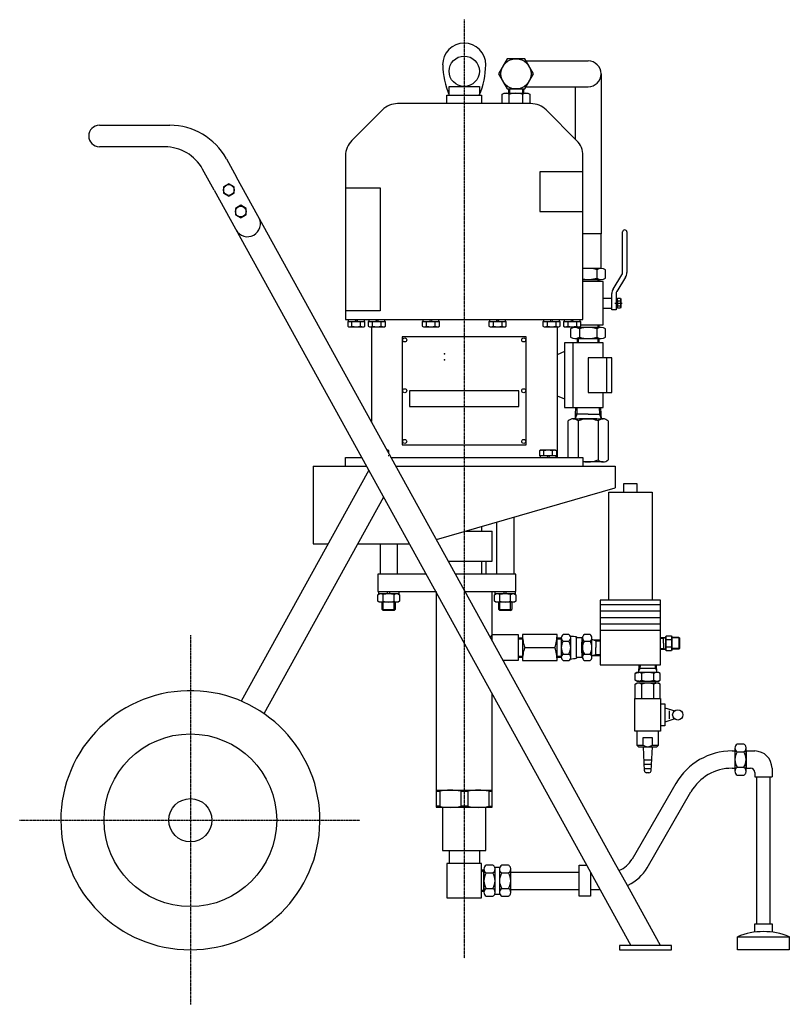
# Model space of a CAD drawing. Extents: x -1178 to 1021, y 486 to 1840.
# Drawn here: x -1178 to -120, y 486 to 1840 of the extents above; entities that cross this region are included whole.
import ezdxf

# ---------------------------------------------------------------- set-up
doc = ezdxf.new("R2010")
doc.units = 0
doc.header["$MEASUREMENT"] = 0
doc.linetypes.add('DASH_CENTER', pattern=[36, 24, -3, 6, -3])
doc.linetypes.add('DOT_CENTER', pattern=[2, 1.25, -0.25, 0.25, -0.25])
for name, color, linetype in [('1', 7, 'CONTINUOUS'), ('2', 7, 'CONTINUOUS'), ('976', 7, 'CONTINUOUS')]:
    doc.layers.add(name, color=color, linetype=linetype)

msp = doc.modelspace()

# ---------------------------------------------------------------- linework, layer by layer
at = {"layer": '1', "color": 2, "linetype": 'DOT_CENTER'}
for p, q in [((-566.9, 1839.8), (-566.9, 549.7)), ((-943.4, 993.8), (-943.4, 486.1)), ((-1178.1, 739.2), (-710.4, 739.2))]:
    msp.add_line(p, q, dxfattribs=at)
at = {"layer": '1', "color": 7, "linetype": 'CONTINUOUS'}
for p, q in [((-507.7, 1786.1), (-519.6, 1765.3)), ((-483.7, 1786.1), (-507.7, 1786.1)), ((-471.7, 1765.3), (-483.7, 1786.1)), ((-482, 1783.1), (-396.6, 1783.1)), ((-519.6, 1765.3), (-507.7, 1744.6)), ((-483.7, 1744.6), (-471.7, 1765.3)), ((-378.8, 1765.3), (-378.8, 1545.2)), ((-587.7, 1748.1), (-546.1, 1748.1)), ((-587.7, 1736.2), (-587.7, 1748.1)), ((-546.1, 1748.1), (-546.1, 1736.2)), ((-482, 1747.5), (-396.6, 1747.5)), ((-414.4, 1747.5), (-414.4, 1675.8)), ((-590.6, 1736.2), (-543.1, 1736.2)), ((-590.6, 1724.4), (-590.6, 1736.2)), ((-543.1, 1736.2), (-543.1, 1724.4)), ((-514.5, 1737.2), (-512, 1738.6)), ((-514.5, 1724.4), (-514.5, 1737.2)), ((-512, 1738.6), (-479.3, 1738.6)), ((-507.7, 1744.6), (-483.7, 1744.6)), ((-506, 1744.6), (-506, 1738.6)), ((-505.1, 1724.4), (-505.1, 1737.2)), ((-504.6, 1744.6), (-504.6, 1738.6)), ((-486.8, 1744.6), (-486.8, 1738.6)), ((-486.2, 1724.4), (-486.2, 1737.2)), ((-485.3, 1744.6), (-485.3, 1738.6)), ((-479.3, 1738.6), (-476.8, 1737.2)), ((-476.8, 1737.2), (-476.8, 1724.4)), ((-475.3, 1724.4), (-658.4, 1724.4)), ((-721.4, 1673.7), (-679.4, 1715.7)), ((-454.3, 1715.7), (-412.4, 1673.7)), ((-1068.4, 1694.7), (-971.8, 1694.7)), ((-978.6, 1665), (-1068.4, 1665)), ((-730.1, 1652.7), (-730.1, 1427.6)), ((-403.7, 1427.6), (-403.7, 1652.7)), ((-893.9, 1648.7), (-880, 1623.5)), ((-910.7, 1605.5), (-926.7, 1634.4)), ((-463, 1630.5), (-463, 1576)), ((-403.7, 1630.5), (-463, 1630.5)), ((-890.5, 1614.2), (-897.9, 1610)), ((-883.1, 1610), (-890.5, 1614.2)), ((-358.3, 678.1), (-880, 1623.5)), ((-910.7, 1605.5), (-393.1, 667.6)), ((-897.9, 1610), (-897.9, 1601.4)), ((-897.9, 1601.4), (-890.5, 1597.1)), ((-890.5, 1597.1), (-883.1, 1601.4)), ((-883.1, 1601.4), (-883.1, 1610)), ((-730.1, 1608.6), (-682.6, 1608.6)), ((-682.6, 1608.6), (-682.6, 1439.5)), ((-874.1, 1584.6), (-881.5, 1580.3)), ((-866.7, 1580.3), (-874.1, 1584.6)), ((-881.5, 1580.3), (-881.5, 1571.7)), ((-881.5, 1571.7), (-874.1, 1567.4)), ((-874.1, 1567.4), (-866.7, 1571.7)), ((-866.7, 1571.7), (-866.7, 1580.3)), ((-463, 1576), (-403.7, 1576)), ((-378.8, 1545.2), (-403.7, 1545.2)), ((-378.8, 1497.8), (-378.8, 1545.2)), ((-349.1, 1492), (-349.1, 1547.9)), ((-343.2, 1547.9), (-343.2, 1492)), ((-378.6, 1497.8), (-403.7, 1497.8)), ((-384.6, 1495.9), (-384.6, 1484.5)), ((-372.6, 1484.5), (-372.6, 1495.9)), ((-403.7, 1482.7), (-378.6, 1482.7)), ((-375.8, 1479.7), (-403.7, 1479.7)), ((-383.2, 1482.7), (-383.2, 1479.7)), ((-381.8, 1482.7), (-381.8, 1479.7)), ((-375.8, 1420.3), (-375.8, 1479.7)), ((-362.2, 1469.4), (-350, 1488.9)), ((-345, 1485.7), (-357.1, 1466.3)), ((-364, 1441.1), (-364, 1463.2)), ((-358, 1463.2), (-358, 1441.1)), ((-375.8, 1456.8), (-364, 1456.8)), ((-358, 1456.4), (-356.5, 1456.4)), ((-358, 1450.4), (-356.5, 1450.9)), ((-358, 1449.2), (-356.5, 1449.6)), ((-356.5, 1455.9), (-356, 1456.8)), ((-356.5, 1456.4), (-356.5, 1443.7)), ((-356, 1456.8), (-351.9, 1456.8)), ((-356, 1453.4), (-351.9, 1453.4)), ((-351.9, 1456.8), (-351.4, 1455.9)), ((-351.4, 1455.9), (-351.4, 1444.1)), ((-682.6, 1439.5), (-730.1, 1439.5)), ((-375.8, 1443.2), (-364, 1443.2)), ((-358, 1441.1), (-364, 1441.1)), ((-356.5, 1443.7), (-358, 1443.7)), ((-356, 1443.2), (-356.5, 1444.1)), ((-356, 1446.6), (-351.9, 1446.6)), ((-351.9, 1443.2), (-356, 1443.2)), ((-351.4, 1444.1), (-351.9, 1443.2)), ((-730.1, 1427.6), (-403.7, 1427.6)), ((-727.1, 1425), (-726.3, 1425)), ((-727.1, 1425), (-703.4, 1425)), ((-727.1, 1425), (-727.1, 1418.5)), ((-726.3, 1427.6), (-726.3, 1425)), ((-721.2, 1418.5), (-721.2, 1425)), ((-716, 1427.6), (-716.7, 1425)), ((-713.8, 1427.6), (-714.5, 1425)), ((-709.3, 1418.5), (-709.3, 1425)), ((-704.2, 1425), (-704.2, 1427.6)), ((-704.2, 1425), (-703.4, 1425)), ((-703.4, 1418.5), (-703.4, 1425)), ((-698.8, 1425), (-697.9, 1425)), ((-698.8, 1425), (-675, 1425)), ((-698.8, 1425), (-698.8, 1418.5)), ((-697.9, 1427.6), (-697.9, 1425)), ((-692.9, 1418.5), (-692.9, 1425)), ((-687.7, 1427.6), (-688.4, 1425)), ((-685.4, 1427.6), (-686.2, 1425)), ((-681, 1418.5), (-681, 1425)), ((-675.9, 1425), (-675.9, 1427.6)), ((-675.9, 1425), (-675, 1425)), ((-675, 1418.5), (-675, 1425)), ((-624.6, 1425), (-623.8, 1425)), ((-624.6, 1425), (-600.9, 1425)), ((-624.6, 1425), (-624.6, 1418.5)), ((-623.8, 1427.6), (-623.8, 1425)), ((-618.7, 1418.5), (-618.7, 1425)), ((-613.5, 1427.6), (-614.2, 1425)), ((-611.2, 1427.6), (-612, 1425)), ((-606.8, 1418.5), (-606.8, 1425)), ((-601.7, 1425), (-601.7, 1427.6)), ((-601.7, 1425), (-600.9, 1425)), ((-600.9, 1418.5), (-600.9, 1425)), ((-532.9, 1425), (-532.9, 1418.5)), ((-532.9, 1425), (-509.2, 1425)), ((-532.9, 1425), (-532.1, 1425)), ((-532.1, 1427.6), (-532.1, 1425)), ((-527, 1425), (-527, 1418.5)), ((-521.8, 1425), (-522.5, 1427.6)), ((-519.5, 1425), (-520.3, 1427.6)), ((-515.1, 1425), (-515.1, 1418.5)), ((-510, 1425), (-510, 1427.6)), ((-510, 1425), (-509.2, 1425)), ((-509.2, 1418.5), (-509.2, 1425)), ((-458.7, 1425), (-458.7, 1418.5)), ((-458.7, 1425), (-435, 1425)), ((-458.7, 1425), (-457.9, 1425)), ((-457.9, 1427.6), (-457.9, 1425)), ((-452.8, 1425), (-452.8, 1418.5)), ((-447.6, 1425), (-448.3, 1427.6)), ((-445.4, 1425), (-446.1, 1427.6)), ((-440.9, 1425), (-440.9, 1418.5)), ((-435.8, 1425), (-435.8, 1427.6)), ((-435.8, 1425), (-435, 1425)), ((-435, 1418.5), (-435, 1425)), ((-430.4, 1425), (-430.4, 1418.5)), ((-430.4, 1425), (-406.6, 1425)), ((-430.4, 1425), (-429.5, 1425)), ((-429.5, 1427.6), (-429.5, 1425)), ((-424.4, 1425), (-424.4, 1418.5)), ((-419.2, 1425), (-420, 1427.6)), ((-417, 1425), (-417.8, 1427.6)), ((-412.6, 1425), (-412.6, 1418.5)), ((-407.5, 1425), (-407.5, 1427.6)), ((-407.5, 1425), (-406.6, 1425)), ((-406.6, 1418.5), (-406.6, 1425)), ((-727.1, 1418.5), (-725.5, 1417.5)), ((-725.5, 1417.5), (-705, 1417.5)), ((-705, 1417.5), (-703.4, 1418.5)), ((-698.8, 1418.5), (-697.2, 1417.5)), ((-697.2, 1417.5), (-676.6, 1417.5)), ((-694.5, 1417.5), (-694.5, 1287.3)), ((-676.6, 1417.5), (-675, 1418.5)), ((-624.6, 1418.5), (-623, 1417.5)), ((-623, 1417.5), (-602.4, 1417.5)), ((-602.4, 1417.5), (-600.9, 1418.5)), ((-532.9, 1418.5), (-531.3, 1417.5)), ((-531.3, 1417.5), (-510.7, 1417.5)), ((-510.7, 1417.5), (-509.2, 1418.5)), ((-458.7, 1418.5), (-457.1, 1417.5)), ((-457.1, 1417.5), (-436.6, 1417.5)), ((-439.3, 1417.5), (-439.3, 1237.7)), ((-436.6, 1417.5), (-435, 1418.5)), ((-430.4, 1418.5), (-428.8, 1417.5)), ((-428.8, 1417.5), (-408.2, 1417.5)), ((-420.6, 1414.7), (-420.6, 1403.3)), ((-378.6, 1416.6), (-414.6, 1416.6)), ((-411.4, 1417.5), (-411.4, 1416.6)), ((-410, 1417.5), (-410, 1416.6)), ((-408.6, 1414.7), (-408.6, 1403.3)), ((-408.2, 1417.5), (-406.6, 1418.5)), ((-406.6, 1420.3), (-375.8, 1420.3)), ((-384.6, 1414.7), (-384.6, 1403.3)), ((-383.2, 1420.3), (-383.2, 1416.6)), ((-381.8, 1420.3), (-381.8, 1416.6)), ((-372.6, 1403.3), (-372.6, 1414.7)), ((-652, 1403.9), (-652, 1255.5)), ((-481.8, 1403.9), (-652, 1403.9)), ((-481.8, 1255.5), (-481.8, 1403.9)), ((-429.2, 1395.5), (-429.2, 1306.5)), ((-417.4, 1395.5), (-429.2, 1395.5)), ((-417.4, 1395.5), (-417.4, 1306.5)), ((-375.8, 1395.5), (-417.4, 1395.5)), ((-414.6, 1401.4), (-378.6, 1401.4)), ((-411.4, 1401.4), (-411.4, 1395.5)), ((-410, 1401.4), (-410, 1395.5)), ((-383.2, 1401.4), (-383.2, 1395.5)), ((-381.8, 1401.4), (-381.8, 1395.5)), ((-375.8, 1374.7), (-375.8, 1395.5)), ((-429.2, 1383.6), (-439.3, 1379.2)), ((-396.6, 1374.7), (-396.6, 1327.3)), ((-364, 1374.7), (-396.6, 1374.7)), ((-371.2, 1374.7), (-371.2, 1327.3)), ((-364, 1327.3), (-364, 1374.7)), ((-642.2, 1329.7), (-642.2, 1307.9)), ((-491.6, 1329.7), (-642.2, 1329.7)), ((-491.6, 1307.9), (-491.6, 1329.7)), ((-396.6, 1327.3), (-364, 1327.3)), ((-375.8, 1306.5), (-375.8, 1327.3)), ((-439.3, 1322.8), (-429.2, 1318.4)), ((-642.2, 1307.9), (-491.6, 1307.9)), ((-429.2, 1306.5), (-417.4, 1306.5)), ((-417.4, 1306.5), (-375.8, 1306.5)), ((-413.9, 1306.5), (-414.2, 1297.6)), ((-379.3, 1306.5), (-379, 1297.6)), ((-424, 1237.7), (-424, 1288.2)), ((-417.2, 1291.1), (-376, 1291.1)), ((-414.2, 1297.6), (-414.4, 1290.4)), ((-396.6, 1297.6), (-414.2, 1297.6)), ((-410.3, 1288.2), (-410.3, 1237.7)), ((-384.7, 1291.1), (-408.5, 1291.1)), ((-396.6, 1297.6), (-379, 1297.6)), ((-382.9, 1288.2), (-382.9, 1234.7)), ((-379, 1297.6), (-378.8, 1290.4)), ((-369.2, 1288.2), (-369.2, 1234.7)), ((-672, 1247.8), (-672.7, 1247.8)), ((-670.4, 1246.9), (-672, 1247.8)), ((-670.4, 1243.7), (-670.4, 1246.9)), ((-652, 1255.5), (-497.1, 1255.5)), ((-497.1, 1255.5), (-481.8, 1255.5)), ((-461.8, 1247.8), (-463.3, 1246.9)), ((-463.3, 1246.9), (-463.3, 1240.3)), ((-441.2, 1247.8), (-461.8, 1247.8)), ((-457.4, 1240.3), (-457.4, 1246.9)), ((-445.5, 1240.3), (-445.5, 1246.9)), ((-439.6, 1246.9), (-441.2, 1247.8)), ((-439.6, 1240.3), (-439.6, 1246.9)), ((-730.1, 1237.7), (-707.8, 1237.7)), ((-730.1, 1225.8), (-730.1, 1237.7)), ((-670.4, 1240.3), (-671.3, 1240.3)), ((-667.1, 1237.7), (-403.7, 1237.7)), ((-439.6, 1240.3), (-463.3, 1240.3)), ((-462.5, 1240.3), (-463.3, 1240.3)), ((-462.5, 1240.3), (-462.5, 1237.7)), ((-453, 1240.3), (-452.2, 1237.7)), ((-450.7, 1240.3), (-450, 1237.7)), ((-440.4, 1237.7), (-440.4, 1240.3)), ((-439.6, 1240.3), (-440.4, 1240.3)), ((-403.7, 1237.7), (-403.7, 1225.8)), ((-698.2, 1220.4), (-873.4, 902.9)), ((-774.6, 1225.8), (-774.6, 1119)), ((-774.6, 1225.8), (-701.2, 1225.8)), ((-660.5, 1225.8), (-359.2, 1225.8)), ((-376, 1231.8), (-403.7, 1231.8)), ((-359.2, 1225.8), (-359.2, 1196.2)), ((-605, 1125.1), (-359.2, 1196.2)), ((-347.3, 1202.1), (-329.5, 1202.1)), ((-347.3, 1190.2), (-347.3, 1202.1)), ((-329.5, 1202.1), (-329.5, 1190.2)), ((-677.9, 1183.5), (-842.2, 885.7)), ((-368.1, 1190.2), (-308.7, 1190.2)), ((-368.1, 1041.9), (-368.1, 1190.2)), ((-308.7, 1190.2), (-308.7, 1041.9)), ((-498.6, 1155.9), (-498.6, 1077.5)), ((-543.1, 1143), (-543.1, 1136.8)), ((-522.4, 1149), (-522.4, 1077.5)), ((-564.6, 1136.8), (-528.3, 1136.8)), ((-528.3, 1095.3), (-528.3, 1136.8)), ((-774.6, 1119), (-754.2, 1119)), ((-713.5, 1119), (-642.3, 1119)), ((-682.6, 1119), (-682.6, 1077.5)), ((-658.9, 1119), (-658.9, 1077.5)), ((-588.5, 1095.3), (-528.3, 1095.3)), ((-543.1, 1095.3), (-543.1, 1077.5)), ((-537.2, 1095.3), (-537.2, 1077.5)), ((-619.3, 1077.5), (-685.6, 1077.5)), ((-685.6, 1077.5), (-685.6, 1053.7)), ((-495.7, 1077.5), (-578.7, 1077.5)), ((-495.7, 1053.7), (-495.7, 1077.5)), ((-685.6, 1053.7), (-605.5, 1053.7)), ((-685.6, 1049.3), (-683.6, 1050.5)), ((-685.6, 1040.4), (-685.6, 1049.3)), ((-684.5, 1050.5), (-684.5, 1053.7)), ((-657, 1050.5), (-684.5, 1050.5)), ((-678.2, 1040.4), (-678.2, 1049.3)), ((-672.6, 1050.5), (-671.7, 1053.7)), ((-669.8, 1050.5), (-668.9, 1053.7)), ((-663.3, 1040.4), (-663.3, 1049.3)), ((-657.9, 1050.5), (-655.9, 1049.3)), ((-657, 1053.7), (-657, 1050.5)), ((-655.9, 1049.3), (-655.9, 1040.4)), ((-605.5, 1053.7), (-605.5, 780.7)), ((-565.6, 1053.7), (-495.7, 1053.7)), ((-528.3, 994.4), (-528.3, 1053.7)), ((-525.3, 1049.3), (-523.3, 1050.5)), ((-525.3, 1040.4), (-525.3, 1049.3)), ((-524.3, 1050.5), (-524.3, 1053.7)), ((-496.7, 1050.5), (-524.3, 1050.5)), ((-517.9, 1040.4), (-517.9, 1049.3)), ((-512.4, 1050.5), (-511.4, 1053.7)), ((-509.6, 1050.5), (-508.6, 1053.7)), ((-503.1, 1040.4), (-503.1, 1049.3)), ((-497.6, 1050.5), (-495.7, 1049.3)), ((-496.7, 1053.7), (-496.7, 1050.5)), ((-495.7, 1049.3), (-495.7, 1040.4)), ((-683.6, 1039.2), (-685.6, 1040.4)), ((-657.9, 1039.2), (-683.6, 1039.2)), ((-679.6, 1028.9), (-679.6, 1039.2)), ((-679.6, 1028.9), (-661.8, 1028.9)), ((-679.6, 1028.9), (-678.2, 1027.4)), ((-678.2, 1027.4), (-678.2, 1039.2)), ((-663.3, 1027.4), (-663.3, 1039.2)), ((-663.3, 1027.4), (-661.8, 1028.9)), ((-661.8, 1039.2), (-661.8, 1028.9)), ((-655.9, 1040.4), (-657.9, 1039.2)), ((-523.3, 1039.2), (-525.3, 1040.4)), ((-497.6, 1039.2), (-523.3, 1039.2)), ((-519.4, 1028.9), (-519.4, 1039.2)), ((-519.4, 1028.9), (-517.9, 1027.4)), ((-519.4, 1028.9), (-501.6, 1028.9)), ((-517.9, 1027.4), (-517.9, 1039.2)), ((-503.1, 1027.4), (-503.1, 1039.2)), ((-503.1, 1027.4), (-501.6, 1028.9)), ((-501.6, 1039.2), (-501.6, 1028.9)), ((-495.7, 1040.4), (-497.6, 1039.2)), ((-379.9, 1041.9), (-379.9, 952.8)), ((-296.8, 1041.9), (-379.9, 1041.9)), ((-379.9, 1035.9), (-296.8, 1035.9)), ((-296.8, 952.8), (-296.8, 1041.9)), ((-663.3, 1027.4), (-678.2, 1027.4)), ((-503.1, 1027.4), (-517.9, 1027.4)), ((-379.9, 1027), (-296.8, 1027)), ((-379.9, 1018.1), (-296.8, 1018.1)), ((-379.9, 1009.2), (-296.8, 1009.2)), ((-528.3, 986.2), (-528.3, 994.4)), ((-528.3, 994.4), (-492.7, 994.4)), ((-492.7, 994.4), (-492.7, 958.8)), ((-492.7, 989.9), (-486.8, 989.9)), ((-492.7, 988.4), (-486.8, 988.4)), ((-486.8, 994.4), (-486.8, 958.8)), ((-439.3, 994.4), (-486.8, 994.4)), ((-439.3, 958.8), (-439.3, 994.4)), ((-439.3, 989.9), (-433.5, 989.9)), ((-439.3, 988.4), (-433.5, 988.4)), ((-412.4, 991.2), (-412.4, 990.4)), ((-412.4, 962.8), (-412.4, 990.4)), ((-412.4, 990.4), (-405.1, 990.4)), ((-405.1, 990.4), (-405.1, 983.9)), ((-379.9, 1000.3), (-296.8, 1000.3)), ((-296.8, 990.4), (-292.8, 990.5)), ((-292.8, 990.5), (-289.9, 990.6)), ((-292.8, 982.5), (-292.8, 990.5)), ((-289.9, 991.4), (-289.1, 992.8)), ((-289.9, 973.6), (-289.9, 991.4)), ((-289.1, 992.8), (-282.1, 992.8)), ((-282.1, 992.8), (-281.3, 991.4)), ((-281.3, 991.4), (-281.3, 973.6)), ((-271.8, 990.6), (-281.3, 990.6)), ((-271, 989.8), (-281.3, 989.8)), ((-271, 989.8), (-271.8, 990.6)), ((-271.8, 990.6), (-271.8, 974.4)), ((-271, 989.8), (-271, 975.2)), ((-483.8, 976.6), (-442.2, 976.6)), ((-405.1, 969.3), (-405.1, 983.9)), ((-405.1, 983.9), (-404.3, 983.9)), ((-391.3, 987.6), (-390.3, 987.6)), ((-390.3, 987.6), (-385.9, 987.4)), ((-385.9, 987.4), (-379.9, 987.2)), ((-385.9, 987.4), (-385.9, 976.6)), ((-385.9, 965.7), (-385.9, 976.6)), ((-296.8, 974.6), (-292.8, 974.5)), ((-292.8, 982.5), (-292.8, 974.5)), ((-289.1, 987.6), (-282.1, 987.6)), ((-289.1, 977.4), (-282.1, 977.4)), ((-271, 975.2), (-281.3, 975.2)), ((-271, 975.2), (-271.8, 974.4)), ((-492.7, 964.7), (-486.8, 964.7)), ((-492.7, 963.2), (-486.8, 963.2)), ((-439.3, 964.7), (-433.5, 964.7)), ((-439.3, 963.2), (-433.5, 963.2)), ((-405.1, 962.8), (-412.4, 962.8)), ((-412.4, 962.8), (-412.4, 962)), ((-405.1, 962.8), (-412.4, 962.8)), ((-405.1, 969.3), (-405.1, 962.8)), ((-404.3, 969.3), (-405.1, 969.3)), ((-391.3, 965.5), (-390.3, 965.6)), ((-390.3, 965.6), (-385.9, 965.7)), ((-385.9, 965.7), (-379.9, 965.9)), ((-292.8, 974.5), (-289.9, 974.4)), ((-289.1, 972.2), (-289.9, 973.6)), ((-282.1, 972.2), (-289.1, 972.2)), ((-281.3, 973.6), (-282.1, 972.2)), ((-271.8, 974.4), (-281.3, 974.4)), ((-492.7, 958.8), (-513.2, 958.8)), ((-486.8, 958.8), (-439.3, 958.8)), ((-379.9, 952.8), (-296.8, 952.8)), ((-326.7, 942.4), (-326.4, 952.8)), ((-314.6, 947.6), (-326.5, 947.6)), ((-302.8, 947.6), (-314.6, 947.6)), ((-302.9, 952.8), (-302.6, 942.4)), ((-331.7, 941.1), (-329.4, 942.4)), ((-331.7, 931.8), (-331.7, 941.1)), ((-329.4, 942.4), (-326.7, 942.4)), ((-314.6, 942.4), (-329.4, 942.4)), ((-323.2, 941.1), (-323.2, 931.8)), ((-299.9, 942.4), (-314.6, 942.4)), ((-306.1, 931.8), (-306.1, 941.1)), ((-297.6, 941.1), (-299.9, 942.4)), ((-297.6, 931.8), (-297.6, 941.1)), ((-329.4, 930.4), (-331.7, 931.8)), ((-331.7, 926.3), (-329.4, 927.6)), ((-331.7, 906.5), (-331.7, 926.3)), ((-326.7, 930.4), (-329.4, 930.4)), ((-329.4, 930.4), (-314.6, 930.4)), ((-314.6, 927.6), (-329.4, 927.6)), ((-323.2, 926.3), (-323.2, 906.5)), ((-314.6, 930.4), (-299.9, 930.4)), ((-299.9, 927.6), (-314.6, 927.6)), ((-306.1, 906.5), (-306.1, 926.3)), ((-299.9, 930.4), (-297.6, 931.8)), ((-297.6, 926.3), (-299.9, 927.6)), ((-297.6, 906.5), (-297.6, 926.3)), ((-528.3, 780.7), (-528.3, 912.5)), ((-332.2, 906.5), (-297, 906.5)), ((-332.2, 861.5), (-332.2, 906.5)), ((-331.7, 906.5), (-297.6, 906.5)), ((-297, 906.5), (-297, 861.5)), ((-297, 899.4), (-291.1, 899.4)), ((-291.1, 899.4), (-291.1, 868.9)), ((-291.1, 893.8), (-277.5, 889.6)), ((-285, 889.6), (-285, 878.4)), ((-291.1, 868.9), (-297, 868.9)), ((-277.5, 878.4), (-291.1, 874.1)), ((-297, 861.5), (-332.2, 861.5)), ((-329.4, 861.5), (-329.4, 842.5)), ((-321, 853), (-308.3, 853)), ((-321, 842.5), (-321, 853)), ((-308.3, 853), (-308.3, 842.5)), ((-299.9, 842.5), (-299.9, 861.5)), ((-327.3, 840.3), (-329.4, 842.5)), ((-329.4, 842.5), (-321, 842.5)), ((-327.3, 840.3), (-302, 840.3)), ((-319.2, 807.3), (-320.6, 840.3)), ((-308.7, 840.3), (-310.1, 807.3)), ((-308.3, 842.5), (-299.9, 842.5)), ((-299.9, 842.5), (-302, 840.3)), ((-198.7, 834.5), (-194.8, 834.5)), ((-179.3, 834.5), (-167.4, 834.5)), ((-179.3, 834.5), (-179.3, 810.7)), ((-319.8, 822.3), (-309.5, 822.3)), ((-319.6, 816.3), (-309.7, 816.3)), ((-319.3, 810.4), (-309.9, 810.4)), ((-313, 804.5), (-316.2, 804.5)), ((-198.7, 810.7), (-194.8, 810.7)), ((-179.3, 810.7), (-173.3, 810.7)), ((-167.4, 804.8), (-167.4, 798.8)), ((-167.4, 798.8), (-143.7, 798.8)), ((-164.4, 596.7), (-164.4, 798.8)), ((-146.6, 798.8), (-146.6, 596.7)), ((-143.7, 810.7), (-143.7, 798.8)), ((-275.8, 789.9), (-336, 685.8)), ((-605.5, 780.7), (-605.5, 757)), ((-605.5, 780.7), (-528.3, 780.7)), ((-605.5, 779.1), (-600.6, 779.1)), ((-600.6, 779.1), (-600.6, 758.6)), ((-571.7, 779.1), (-571.7, 758.6)), ((-571.7, 779.1), (-562.1, 779.1)), ((-562.1, 779.1), (-562.1, 758.6)), ((-533.1, 779.1), (-533.1, 758.6)), ((-533.1, 779.1), (-528.3, 779.1)), ((-528.3, 757), (-528.3, 780.7)), ((-315.4, 673.9), (-255.3, 778.1)), ((-600.6, 758.6), (-605.5, 758.6)), ((-562.1, 758.6), (-571.7, 758.6)), ((-533.1, 758.6), (-528.3, 758.6)), ((-605.5, 757), (-528.3, 757)), ((-596.6, 757), (-596.6, 697.6)), ((-537.2, 697.6), (-537.2, 757)), ((-596.6, 697.6), (-537.2, 697.6)), ((-587.7, 697.6), (-587.7, 679.8)), ((-546.1, 697.6), (-546.1, 679.8)), ((-590.6, 679.8), (-590.6, 632.3)), ((-543.1, 679.8), (-590.6, 679.8)), ((-543.1, 632.3), (-543.1, 679.8)), ((-408.9, 677.3), (-398.5, 677.3)), ((-408.9, 634.8), (-408.9, 677.3)), ((-344.8, 653.7), (-358.3, 678.1)), ((-543.1, 670.9), (-540.2, 668)), ((-543.1, 670.9), (-539.9, 670.9)), ((-540.2, 670.9), (-540.2, 641.2)), ((-540.2, 668), (-539.9, 668)), ((-524.9, 674.5), (-517.9, 674.5)), ((-502.9, 668), (-408.9, 668)), ((-393.4, 668), (-393.4, 634.8)), ((-393.1, 667.6), (-380, 643.7)), ((-297, 567.1), (-344.8, 653.7)), ((-540.2, 644.2), (-543.1, 641.2)), ((-539.9, 641.2), (-543.1, 641.2)), ((-540.2, 644.2), (-539.9, 644.2)), ((-524.9, 637.7), (-517.9, 637.7)), ((-502.9, 644.2), (-408.4, 644.2)), ((-393.4, 644.2), (-380.2, 644.2)), ((-380, 643.7), (-337.7, 567.1)), ((-590.6, 632.3), (-543.1, 632.3)), ((-393.4, 634.8), (-408.9, 634.8)), ((-167.4, 585.3), (-167.4, 596.7)), ((-167.4, 596.7), (-143.7, 596.7)), ((-143.7, 596.7), (-143.7, 585.3)), ((-191.1, 578.9), (-119.9, 578.9)), ((-191.1, 561.1), (-191.1, 578.9)), ((-119.9, 578.9), (-119.9, 561.1)), ((-353.2, 567.1), (-353.2, 561.1)), ((-282, 567.1), (-353.2, 567.1)), ((-353.2, 561.1), (-282, 561.1)), ((-282, 561.1), (-282, 567.1)), ((-119.9, 561.1), (-191.1, 561.1))]:
    msp.add_line(p, q, dxfattribs=at)
at = {"layer": '1', "color": 2, "linetype": 'DASH_CENTER'}
msp.add_line((-359.7, 1450), (-349.7, 1450), dxfattribs=at)
at = {"layer": '1', "color": 2, "linetype": 'CONTINUOUS'}
for p, q in [((-411.9, 1306.5), (-412.1, 1297.6)), ((-381.3, 1306.5), (-381.1, 1297.6)), ((-412.1, 1297.6), (-414.4, 1291.1)), ((-381.1, 1297.6), (-378.8, 1291.1)), ((-296.8, 989.4), (-292.8, 989.6)), ((-292.8, 989.6), (-289.9, 990.6)), ((-390.3, 987.6), (-385.9, 986)), ((-385.9, 986), (-379.9, 985.9)), ((-296.8, 975.6), (-292.8, 975.4)), ((-292.8, 975.4), (-289.9, 974.4)), ((-390.3, 965.6), (-385.9, 967.1)), ((-385.9, 967.1), (-379.9, 967.3)), ((-325.3, 947.6), (-326.6, 945.6)), ((-325.2, 952.8), (-325.3, 947.6)), ((-304, 947.6), (-304.1, 952.8)), ((-304, 947.6), (-302.7, 945.6))]:
    msp.add_line(p, q, dxfattribs=at)
at = {"layer": '1', "color": 7, "linetype": 'CONTINUOUS'}
for centre, radius in [((-566.9, 1768.9), 20.8), ((-495.7, 1765.3), 20.8), ((-890.5, 1605.7), 7.42), ((-874.1, 1576), 7.42), ((-273.3, 884), 7.04), ((-943.4, 739.2), 118.7), ((-943.4, 739.2), 29.7)]:
    msp.add_circle(centre, radius, dxfattribs=at)
for centre, radius, start, end in [((-566.9, 1777.8), 29.7, 90, -180), ((-566.9, 1777.8), 29.7, 0, 90), ((-487.4, 1779.4), 109.1, -179.1298, -156.6807), ((-646.3, 1779.4), 109.1, -23.3193, -0.8702), ((-396.6, 1765.3), 17.8, -90, 90), ((-509.8, 1730.2), 8.42, 55.7715, 114.0207), ((-495.7, 1707.4), 31.2, 72.412, 107.588), ((-481.5, 1730.2), 8.42, 65.9793, 124.2285), ((-658.4, 1694.7), 29.7, 90, 135), ((-475.3, 1694.7), 29.7, 45, 90), ((-1068.4, 1679.9), 14.8, 90, -90), ((-971.8, 1605.7), 89, 28.8933, 90), ((-978.6, 1605.7), 59.3, 28.8933, 90), ((-700.4, 1652.7), 29.7, 135, 180), ((-433.3, 1652.7), 29.7, 0, 45), ((-864.9, 1559.2), 17.8, -151.1067, 28.8933), ((-346.2, 1547.9), 2.97, 0, 180), ((-396.6, 1458.1), 39.7, 72.412, 100.2554), ((-378.6, 1487.1), 10.6, 55.6158, 124.3842), ((-355.1, 1492), 5.93, -32.0054, 0), ((-355.1, 1492), 11.9, -32.0054, 0), ((-396.6, 1522.3), 39.7, -100.2554, -72.412), ((-378.6, 1493.3), 10.6, -124.3842, -55.6158), ((-352.1, 1463.2), 11.9, 147.9946, 180), ((-352.1, 1463.2), 5.93, 147.9946, 180), ((-353.5, 1455.1), 3.05, 155.9793, -145.7715), ((-345.2, 1450), 11.3, 162.412, -162.412), ((-354.4, 1455.1), 3.05, -34.2285, 24.0207), ((-362.7, 1450), 11.3, -17.588, 17.588), ((-353.5, 1444.9), 3.05, 145.7715, -155.9793), ((-354.4, 1444.9), 3.05, -24.0207, 34.2285), ((-724.2, 1422.8), 5.3, -114.0207, -55.7715), ((-715.3, 1437.2), 19.6, -107.588, -72.412), ((-706.3, 1422.8), 5.3, -124.2285, -65.9793), ((-695.8, 1422.8), 5.3, -114.0207, -55.7715), ((-686.9, 1437.2), 19.6, -107.588, -72.412), ((-678, 1422.8), 5.3, -124.2285, -65.9793), ((-621.6, 1422.8), 5.3, -114.0207, -55.7715), ((-612.7, 1437.2), 19.6, -107.588, -72.412), ((-603.8, 1422.8), 5.3, -124.2285, -65.9793), ((-529.9, 1422.8), 5.3, -114.0207, -55.7715), ((-521, 1437.2), 19.6, -107.588, -72.412), ((-512.1, 1422.8), 5.3, -124.2285, -65.9793), ((-455.8, 1422.8), 5.3, -114.0207, -55.7715), ((-446.8, 1437.2), 19.6, -107.588, -72.412), ((-437.9, 1422.8), 5.3, -124.2285, -65.9793), ((-427.4, 1422.8), 5.3, -114.0207, -55.7715), ((-418.5, 1437.2), 19.6, -107.588, -72.412), ((-414.6, 1405.9), 10.6, 55.6158, 124.3842), ((-409.6, 1422.8), 5.3, -124.2285, -65.9793), ((-396.6, 1376.9), 39.7, 72.412, 107.588), ((-378.6, 1405.9), 10.6, 55.6158, 124.3842), ((-414.6, 1412.1), 10.6, -124.3842, -55.6158), ((-396.6, 1441.1), 39.7, -107.588, -72.412), ((-378.6, 1412.1), 10.6, -124.3842, -55.6158), ((-417.2, 1281.7), 9.4, 43.1736, 136.8264), ((-396.6, 1258), 33.1, 65.5673, 114.4327), ((-376, 1281.7), 9.4, 43.1736, 136.8264), ((-673.4, 1242.5), 5.3, 65.9793, 82.047), ((-460.4, 1242.5), 5.3, 55.7715, 114.0207), ((-451.5, 1228.2), 19.6, 72.412, 107.588), ((-442.6, 1242.5), 5.3, 65.9793, 124.2285), ((-396.6, 1264.9), 33.1, -102.3124, -65.5673), ((-376, 1241.2), 9.4, -136.8264, -43.1736), ((-681.9, 1043.8), 6.63, 55.7715, 114.0207), ((-670.7, 1025.9), 24.6, 72.412, 107.588), ((-659.6, 1043.8), 6.63, 65.9793, 124.2285), ((-521.6, 1043.8), 6.63, 55.7715, 114.0207), ((-510.5, 1025.9), 24.6, 72.412, 107.588), ((-499.4, 1043.8), 6.63, 65.9793, 124.2285), ((-681.9, 1045.9), 6.63, -114.0207, -55.7715), ((-670.7, 1063.8), 24.6, -107.588, -72.412), ((-659.6, 1045.9), 6.63, -124.2285, -65.9793), ((-521.6, 1045.9), 6.63, -114.0207, -55.7715), ((-510.5, 1063.8), 24.6, -107.588, -72.412), ((-499.4, 1045.9), 6.63, -124.2285, -65.9793), ((-506.2, 976.6), 28.4, 141.0972, 150.0212), ((-440.2, 993), 46.5, 178.2817, -159.3571), ((-485.8, 993), 46.5, -20.6429, 1.7183), ((-420.9, 946.6), 45.4, 79.1543, 90), ((-285.3, 990.2), 4.59, 155.9793, -145.7715), ((-285.9, 990.2), 4.59, -34.2285, 24.0207), ((-440.2, 960.2), 46.5, 159.3571, -178.2817), ((-485.8, 960.2), 46.5, -1.7183, 20.6429), ((-272.8, 982.5), 17, 162.412, -162.412), ((-285.3, 974.8), 4.59, 145.7715, -155.9793), ((-298.3, 982.5), 17, -17.588, 17.588), ((-285.9, 974.8), 4.59, -24.0207, 34.2285), ((-420.9, 1006.6), 45.4, -90, -79.1543), ((-327.4, 934.9), 7.56, 55.6158, 124.3842), ((-314.6, 914.2), 28.2, 90, 107.588), ((-314.6, 914.2), 28.2, 72.412, 90), ((-301.8, 934.9), 7.56, 55.6158, 124.3842), ((-327.4, 938), 7.56, -124.3842, -55.6158), ((-327.4, 920.1), 7.56, 55.6158, 124.3842), ((-327.7, 929.1), 3.05, -29.0349, 25.9206), ((-314.6, 958.7), 28.2, -107.588, -90), ((-314.6, 899.4), 28.2, 90, 107.588), ((-314.6, 958.7), 28.2, -90, -72.412), ((-314.6, 899.4), 28.2, 72.412, 90), ((-301.8, 938), 7.56, -124.3842, -55.6158), ((-301.8, 920.1), 7.56, 55.6158, 124.3842), ((-301.5, 929.1), 3.05, 154.0794, -150.9651), ((-943.4, 739.2), 178.1, 88.512, 180), ((-943.4, 739.2), 178.1, -90, 88.512), ((-314.6, 850.9), 10.6, -126.8699, -53.1301), ((-198.7, 745.4), 89, 90, 150), ((-167.4, 810.7), 23.7, 0, 90), ((-316.2, 807.4), 2.97, -177.6324, -90), ((-313, 807.4), 2.97, -90, -2.3676), ((-198.7, 745.4), 65.3, 90, 150), ((-173.3, 804.8), 5.93, 0, 90), ((-586.2, 716.5), 64.2, 76.9658, 103.0342), ((-547.6, 716.5), 64.2, 76.9658, 103.0342), ((-586.2, 821.1), 64.2, -103.0342, -76.9658), ((-547.6, 821.1), 64.2, -103.0342, -76.9658), ((-943.4, 739.2), 178.1, 180, -90), ((-366.8, 703.6), 35.6, -68.8616, -30), ((-366.8, 703.6), 59.3, -64.4769, -30), ((-366.8, 703.6), 59.3, -65.7505, -64.4769), ((-155.5, 493.5), 92.6, 67.3801, 112.6199)]:
    msp.add_arc(centre, radius, start, end, dxfattribs=at)
at = {"layer": '1', "color": 250}
for p in [(-594.1, 1380.3), (-594.1, 1372)]:
    msp.add_point(p, dxfattribs=at)
at = {"layer": '2', "color": 7, "linetype": 'CONTINUOUS'}
for p, q in [((-433.5, 989.9), (-433.5, 985.5)), ((-423.1, 994.4), (-430.9, 994.4)), ((-420.5, 985.5), (-420.5, 989.9)), ((-404.3, 989.9), (-404.3, 985.5)), ((-393.8, 994.4), (-401.7, 994.4)), ((-391.3, 985.5), (-391.3, 989.9)), ((-433.5, 985.5), (-433.5, 967.7)), ((-430.9, 985.5), (-423.1, 985.5)), ((-420.5, 967.7), (-420.5, 985.5)), ((-404.3, 985.5), (-404.3, 983.9)), ((-404.3, 983.9), (-404.3, 967.7)), ((-401.7, 985.5), (-393.8, 985.5)), ((-391.3, 967.7), (-391.3, 985.5)), ((-433.5, 967.7), (-433.5, 963.2)), ((-430.9, 967.7), (-423.1, 967.7)), ((-420.5, 963.2), (-420.5, 967.7)), ((-404.3, 967.7), (-404.3, 963.2)), ((-401.7, 967.7), (-393.8, 967.7)), ((-391.3, 963.2), (-391.3, 967.7)), ((-430.9, 958.8), (-423.1, 958.8)), ((-401.7, 958.8), (-393.8, 958.8)), ((-182.3, 843.8), (-191.7, 843.8)), ((-194.8, 838.5), (-194.8, 833.2)), ((-194.8, 833.2), (-194.8, 812)), ((-191.7, 833.2), (-182.3, 833.2)), ((-179.3, 833.2), (-179.3, 838.5)), ((-179.3, 812), (-179.3, 833.2)), ((-194.8, 812), (-194.8, 806.6)), ((-191.7, 812), (-182.3, 812)), ((-191.7, 801.3), (-182.3, 801.3)), ((-179.3, 806.6), (-179.3, 812)), ((-527.4, 677.3), (-536.8, 677.3)), ((-506, 677.3), (-515.3, 677.3)), ((-539.9, 672), (-539.9, 666.7)), ((-539.9, 666.7), (-539.9, 645.5)), ((-536.8, 666.7), (-527.4, 666.7)), ((-524.4, 666.7), (-524.4, 672)), ((-524.4, 645.5), (-524.4, 666.7)), ((-518.4, 672), (-518.4, 666.7)), ((-518.4, 666.7), (-518.4, 645.5)), ((-515.3, 666.7), (-506, 666.7)), ((-502.9, 666.7), (-502.9, 672)), ((-502.9, 645.5), (-502.9, 666.7)), ((-539.9, 645.5), (-539.9, 640.1)), ((-536.8, 645.5), (-527.4, 645.5)), ((-524.4, 640.1), (-524.4, 645.5)), ((-518.4, 645.5), (-518.4, 640.1)), ((-515.3, 645.5), (-506, 645.5)), ((-502.9, 640.1), (-502.9, 645.5)), ((-536.8, 634.8), (-527.4, 634.8)), ((-515.3, 634.8), (-506, 634.8))]:
    msp.add_line(p, q, dxfattribs=at)
for centre, radius, start, end in [((-428.3, 989.9), 5.14, 120, -120), ((-425.6, 989.9), 5.14, 23.6985, 60), ((-425.6, 989.9), 5.14, -60, 23.6985), ((-399.1, 989.9), 5.14, 120, -120), ((-396.4, 989.9), 5.14, -60, 60), ((-416.8, 976.6), 16.7, 147.7958, -147.7958), ((-437.2, 976.6), 16.7, -32.2042, 32.2042), ((-387.6, 976.6), 16.7, 147.7958, -147.7958), ((-408, 976.6), 16.7, -32.2042, 32.2042), ((-428.3, 963.2), 5.14, 120, -120), ((-425.6, 963.2), 5.14, -23.6985, 60), ((-425.6, 963.2), 5.14, -60, -23.6985), ((-399.1, 963.2), 5.14, 120, -120), ((-396.4, 963.2), 5.14, -60, 60), ((-188.6, 838.5), 6.14, 120, -120), ((-185.4, 838.5), 6.14, 23.6985, 60), ((-185.4, 838.5), 6.14, -60, 23.6985), ((-174.8, 822.6), 19.9, 147.7958, -147.7958), ((-199.2, 822.6), 19.9, -32.2042, 32.2042), ((-188.6, 806.6), 6.14, 120, -120), ((-185.4, 806.6), 6.14, -23.6985, 60), ((-185.4, 806.6), 6.14, -60, -23.6985), ((-533.7, 672), 6.14, 120, -120), ((-530.5, 672), 6.14, 23.6985, 60), ((-512.3, 672), 6.14, 120, -120), ((-509.1, 672), 6.14, 23.6985, 60), ((-519.9, 656.1), 19.9, 147.7958, -147.7958), ((-530.5, 672), 6.14, -60, 23.6985), ((-544.3, 656.1), 19.9, -32.2042, 32.2042), ((-498.5, 656.1), 19.9, 147.7958, -147.7958), ((-509.1, 672), 6.14, -60, 23.6985), ((-522.9, 656.1), 19.9, -32.2042, 32.2042), ((-533.7, 640.1), 6.14, 120, -120), ((-530.5, 640.1), 6.14, -23.6985, 60), ((-530.5, 640.1), 6.14, -60, -23.6985), ((-512.3, 640.1), 6.14, 120, -120), ((-509.1, 640.1), 6.14, -23.6985, 60), ((-509.1, 640.1), 6.14, -60, -23.6985)]:
    msp.add_arc(centre, radius, start, end, dxfattribs=at)
at = {"layer": '976', "color": 7, "linetype": 'CONTINUOUS'}
for centre in [(-648.7, 1399.5), (-485.1, 1399.5), (-648.7, 1329.7), (-485.1, 1329.7), (-648.7, 1259.9), (-485.1, 1259.9)]:
    msp.add_circle(centre, 2.73, dxfattribs=at)

doc.saveas('drawing.dxf')
